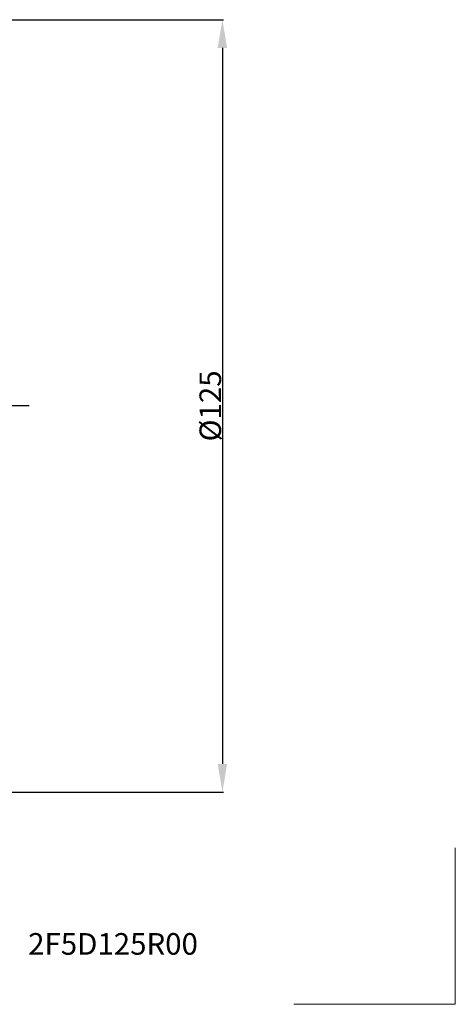
# Model space of a CAD drawing. Extents: x -73 to 135, y -97 to 88.
# Drawn here: x 64 to 135, y -97 to 63 of the extents above; entities that cross this region are included whole.
import ezdxf

# ---------------------------------------------------------------- set-up
doc = ezdxf.new("R2010")
doc.units = 0
doc.header["$LTSCALE"] = 23.1
doc.header["$PDMODE"] = 3
doc.header["$PDSIZE"] = 0.3125
doc.linetypes.add('CENTER', pattern=[0.6, 0.375, -0.075, 0.075, -0.075])
doc.layers.get('Defpoints').update_dxf_attribs({"linetype": 'CONTINUOUS'})
for name, color, linetype, lineweight in [('2', 7, 'BYBLOCK', 25), ('4', 2, 'CENTER', 25), ('INFTOTAL', 9, 'BYBLOCK', 18)]:
    doc.layers.add(name, color=color, linetype=linetype, lineweight=lineweight)
doc.layers.add('SK6', color=5, linetype='BYBLOCK')
doc.styles.get("Standard").update_dxf_attribs({"font": 'monos.ttf', "width": 0.8, "height": 3.5})
doc.dimstyles.get("Standard").update_dxf_attribs({"dimtxt": 3.5, "dimasz": 4.57, "dimexe": 0.18, "dimexo": 0.0625, "dimgap": 0.09, "dimtad": 1, "dimdec": 3, "dimdsep": 46, "dimtxsty": 'STANDARD', "dimcen": 0.09, "dimadec": 0, "dimazin": 0, "dimtp": 0.01, "dimtm": 0.01, "dimtfac": 1, "dimtdec": 3, "dimtofl": 0, "dimtmove": 0, "dimatfit": 0, "dimfxl": 1, "dimtolj": 1, "dimarcsym": 0})

# ---------------------------------------------------------------- blocks, each defined once
blk = doc.blocks.new('*D25')
at = {"layer": '2', "color": 0, "lineweight": -2, "transparency": 16777216}
for p, q in [((63.06, 62.5), (97.42, 62.5)), ((97.24, 57.93), (97.24, -57.93)), ((63.06, -62.5), (97.42, -62.5))]:
    blk.add_line(p, q, dxfattribs=at)
at = {"layer": '2', "color": 0, "transparency": 16777216}
for points in [[(96.47, 57.93), (98, 57.93), (97.24, 62.5)], [(96.47, -57.93), (98, -57.93), (97.24, -62.5)]]:
    blk.add_solid(points, dxfattribs=at)
at = {"layer": 'Defpoints', "color": 0, "transparency": 16777216}
for p in [(63, 62.5), (63, -62.5), (97.24, -62.5)]:
    blk.add_point(p, dxfattribs=at)
at = {"layer": '2', "color": 0, "transparency": 16777216, "insert": (95.28, 0), "char_height": 3.5, "attachment_point": 5, "rotation": 90}
blk.add_mtext('\\A1;%%C125', dxfattribs=at)

msp = doc.modelspace()

# ---------------------------------------------------------------- linework, layer by layer
at = {"layer": '4'}
msp.add_line((65.9148, 0), (-1.5, 0), dxfattribs=at)
at = {"layer": 'INFTOTAL', "lineweight": 18}
for p, q in [((134.9719, -96.8418), (134.9719, -71.5196)), ((108.8243, -96.8418), (134.9719, -96.8418))]:
    msp.add_line(p, q, dxfattribs=at)

# ---------------------------------------------------------------- texts
at = {"layer": 'SK6', "insert": (79.5219, -85.3178), "char_height": 3.5, "width": 41.870586, "attachment_point": 2}
msp.add_mtext('2F5D125R00', dxfattribs=at)

# ---------------------------------------------------------------- dimensions: what is measured, and where the dimension line sits
at = {"layer": '2'}
dim = msp.add_linear_dim(base=(97.2363, -62.5), p1=(63, 62.5), p2=(63, -62.5), angle=90, text='%%C<>', dimstyle='STANDARD', dxfattribs=at)
dim.commit()
dim.dimension.update_dxf_attribs({"geometry": '*D25', "text_midpoint": (95.2831, 0)})

doc.saveas('drawing.dxf')
